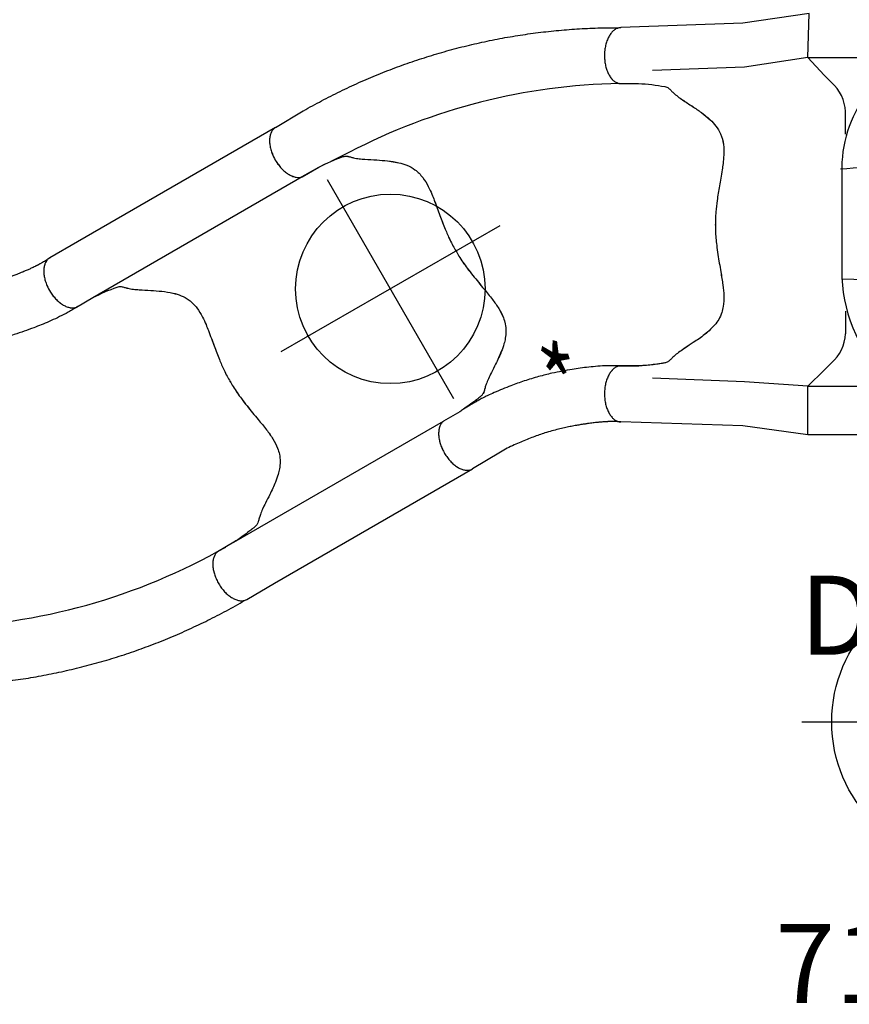
# Model space of a CAD drawing. Extents: x 4319 to 4680, y -4694 to -4346.
# Drawn here: x 4367 to 4419, y -4559 to -4497 of the extents above; entities that cross this region are included whole.
import ezdxf
from ezdxf.enums import TextEntityAlignment as Align

# ---------------------------------------------------------------- set-up
doc = ezdxf.new("R2010")
doc.units = 0
doc.header["$MEASUREMENT"] = 0
doc.linetypes.add('CENTER', pattern=[0.6, 0.375, -0.075, 0.075, -0.075])
doc.layers.get('0').update_dxf_attribs({"color": 5, "linetype": 'CONTINUOUS'})
for name, color, linetype in [('2DPOST', 7, 'CONTINUOUS'), ('PHASE-1', 6, 'CONTINUOUS'), ('TXT', 7, 'CENTER')]:
    doc.layers.add(name, color=color, linetype=linetype)
doc.layers.add('Ft', color=1, linetype='CONTINUOUS', plot=False)
doc.layers.add('Node', color=7, linetype='CONTINUOUS', plot=False)
doc.styles.add('ROMANS', font='ROMANS.SHX', dxfattribs={"height": 5})
doc.styles.add('SIMPLEX', font='simplex.shx')

# ---------------------------------------------------------------- blocks, each defined once
blk = doc.blocks.new('274666701')
for p, q in [((10.51, 44.647), (-14.915, 44.647)), ((10.51, 44.657), (10.51, 43.289)), ((10.51, 44.657), (14.632, 44.091)), ((14.632, 44.091), (22.35, 43.838, 56.45)), ((10.51, 43.289), (10.51, 41.583)), ((4.732, 41.609), (10.51, 41.593)), ((10.51, 41.583), (9.492, 40.565)), ((10.51, 41.583), (14.526, 41.299)), ((14.526, 41.299), (20.342, 41.079)), ((9.492, 40.565), (9.008, 40.1)), ((8.135, 38.19), (8.135, 38.273)), ((8.135, 37.851), (8.135, 38.19)), ((8.135, 37.512), (8.135, 37.851)), ((8.135, 37.172), (8.135, 37.512)), ((8.135, 36.833), (8.135, 37.172)), ((8.362, 27.731), (8.362, 34.716)), ((8.135, 25.628), (8.135, 25.288)), ((8.135, 25.288), (8.135, 24.949)), ((8.135, 24.949), (8.135, 24.61)), ((8.135, 24.61), (8.135, 24.271)), ((8.135, 24.271), (8.135, 24.188)), ((9.492, 21.896), (9.008, 22.361)), ((10.51, 20.78), (9.492, 21.896)), ((10.51, 20.78), (14.526, 21.387)), ((14.526, 21.387), (20.342, 21.607)), ((10.51, 20.78), (4.659, 20.78)), ((10.51, 20.78), (10.438, 17.986)), ((14.632, 18.594), (22.35, 18.884, 56.45)), ((10.438, 17.986), (14.632, 18.594))]:
    blk.add_line(p, q)
at = {"elevation": 56.45}
blk.add_lwpolyline([(22.35, 18.884, 0.055603), (22.486, 18.899, 0.069171), (22.666, 18.968, 0.058762), (22.836, 19.089, 0.048391), (22.991, 19.259, 0.040057), (23.125, 19.473, 0.034058), (23.236, 19.724, 0.029993), (23.318, 20.004, 0.027504), (23.371, 20.305, 0.039154), (23.389, 20.773, 0.026467), (23.36, 21.083, 0.028012), (23.3, 21.379, 0.030853), (23.211, 21.653, 0.035347), (23.094, 21.895, 0.041924), (22.954, 22.099, 0.050804), (22.795, 22.258, 0.061489), (22.622, 22.366, 0.071284), (22.441, 22.421), (21.238, 22.421, -0.02973), (19.565, 22.615, -0.10175), (19.336, 22.717, -0.039868), (19.176, 22.863, 0.009859), (19.027, 23.011, 0.02768), (18.75, 23.244, 0.015001), (18.451, 23.455, 0.001571), (17.83, 23.861, -0.01296), (17.257, 24.258, -0.029706), (16.703, 24.713, -0.038364), (16.335, 25.113, -0.065373), (16.039, 25.607, -0.069611), (15.861, 26.279, -0.041525), (15.839, 26.957, -0.01956), (15.886, 27.487, -0.008537), (15.944, 27.889, -0.003786), (16.033, 28.415, 0.001822), (16.117, 28.902, 0.008396), (16.259, 29.83, 0.012259), (16.338, 30.546, 0.00979), (16.366, 30.986, -0.012421), (16.366, 31.733, 0.0196), (16.288, 32.665, 0.007442), (16.208, 33.245, 0.004238), (16.029, 34.336, -0.008424), (15.898, 35.173, -0.025714), (15.836, 35.871, -0.049004), (15.874, 36.529, -0.041069), (15.967, 36.918, -0.051631), (16.162, 37.348, -0.044246), (16.42, 37.711, -0.025), (16.673, 37.979, -0.024362), (17.06, 38.314, -0.012785), (17.405, 38.572, -0.007112), (17.77, 38.821, -0.001299), (18.273, 39.151, 0.009811), (18.631, 39.394, 0.022174), (18.916, 39.617, 0.017045), (19.1, 39.786, -0.007422), (19.251, 39.933, -0.05261), (19.39, 40.039, -0.073517), (19.569, 40.107, -0.016012), (19.811, 40.154, -0.009938), (20.083, 40.192, -0.006435), (20.523, 40.24, -0.003828), (20.959, 40.279, -0.000817), (21.246, 40.301, 0), (22.441, 40.301, 0.071282), (22.622, 40.356, 0.061504), (22.795, 40.464, 0.050826), (22.954, 40.623, 0.041918), (23.094, 40.827, 0.035351), (23.211, 41.069, 0.030855), (23.3, 41.343, 0.027996), (23.36, 41.639, 0.026464), (23.389, 41.949, 0.026055), (23.385, 42.262, 0.026741), (23.348, 42.569, 0.028586), (23.28, 42.861, 0.031803), (23.184, 43.127, 0.036793), (23.061, 43.361, 0.043936), (22.915, 43.554, 0.053384), (22.752, 43.7, 0.064207), (22.577, 43.795, 0.091136), (22.35, 43.838, 1.003923)], format="xyb", dxfattribs=at)
for centre, radius, start, end in [((-1.145, 34.288), 9.516, 2.57673, 47.36036), ((10.726, 38.157), 2.593, 131.47482, 177.57485), ((8.687, 58.523), 23.725, 240.30228, 269.21378), ((9.618, 2.361), 25.481, 92.63774, 121.39356), ((0.579, 27.78), 7.783, 320.5987, 359.63233), ((10.726, 24.304), 2.593, 182.42515, 228.52518)]:
    blk.add_arc(centre, radius, start, end)
at = {"layer": 'Node'}
blk.add_point((16.361, 31.36, 56.45), dxfattribs=at)
blk = doc.blocks.new('PARTNO')
at = {"layer": 'TXT', "style": 'ROMANS'}
blk.add_attdef('PARTNO', text='', height=5, dxfattribs=at).set_placement((0, 0), align=Align.CENTER)
blk = doc.blocks.new('23551106')
at = {"layer": '2DPOST'}
for radius in [3, 2.5]:
    blk.add_circle((0, 0), radius, dxfattribs=at)
at = {"layer": 'Ft'}
for p, q in [((0, 10.887), (0, -10.887)), ((-10.887, 0), (10.887, 0))]:
    blk.add_line(p, q, dxfattribs=at)
blk.add_circle((0, 0), 9, dxfattribs=at)
at = {"layer": 'Node'}
blk.add_point((0, 0), dxfattribs=at)
ref = blk.add_blockref('PARTNO', (-0.035, -17.787), dxfattribs=at)
ref.add_attrib('PARTNO', '714-551', dxfattribs={"height": 5, "style": 'SIMPLEX'}).set_placement((-0.035, -17.787), align=Align.CENTER)
at = {"layer": 'Ft', "style": 'SIMPLEX'}
blk.add_text('D', height=5, dxfattribs=at).set_placement((-11.016, 4.255))
blk = doc.blocks.new('274666706')
for p, q in [((13.618, 14.393), (15.385, 15.459, -12)), ((23.187, -4.588), (24.367, -4.002, -12)), ((27.861, -6.152, -12), (26.102, -7.213))]:
    blk.add_line(p, q)
at = {"elevation": -12}
blk.add_lwpolyline([(27.861, -6.152, 0.055603), (27.972, -6.07, 0.069171), (28.093, -5.921, 0.058762), (28.18, -5.731, 0.048391), (28.229, -5.506, 0.040057), (28.238, -5.254, 0.034058), (28.208, -4.981, 0.029993), (28.14, -4.697, 0.027504), (28.035, -4.411, 0.039154), (27.817, -3.996, 0.026467), (27.637, -3.742, 0.028012), (27.437, -3.516, 0.030853), (27.222, -3.323, 0.035347), (27, -3.172, 0.041924), (26.777, -3.065, 0.050804), (26.56, -3.008, 0.061489), (26.356, -3, 0.071284), (26.172, -3.044), (25.13, -3.645, -0.02973), (23.584, -4.313, -0.10175), (23.335, -4.339, -0.039868), (23.123, -4.293, 0.009859), (22.921, -4.239, 0.02768), (22.564, -4.176, 0.015001), (22.199, -4.143, 0.001571), (21.458, -4.101, -0.01296), (20.764, -4.044), (20.056, -3.927, -0.038364), (19.538, -3.765, -0.065373), (19.035, -3.485, -0.069611), (18.544, -2.992, -0.041525), (18.187, -2.416, -0.01956), (17.962, -1.933, -0.008537), (17.811, -1.556, -0.003786), (17.626, -1.056, 0.001822), (17.455, -0.592, 0.008396), (17.114, 0.283, 0.012259), (16.824, 0.942, 0.00979), (16.628, 1.337, -0.012421), (16.254, 1.984, 0.0196), (15.721, 2.752, 0.007442), (15.362, 3.215, 0.004238), (14.661, 4.07, -0.008424), (14.129, 4.729, -0.025714), (13.727, 5.303, -0.049004), (13.43, 5.891, -0.041069), (13.317, 6.275, -0.051631), (13.27, 6.744, -0.044246), (13.313, 7.189, -0.025), (13.398, 7.546, -0.024362), (13.565, 8.031, -0.012785), (13.735, 8.426, -0.007112), (13.926, 8.824, -0.001299), (14.197, 9.361, 0.009811), (14.386, 9.751, 0.022174), (14.521, 10.086, 0.017045), (14.596, 10.325, -0.007422), (14.653, 10.528, -0.05261), (14.721, 10.689, -0.073517), (14.842, 10.837, -0.016012), (15.028, 10.999, -0.009938), (15.244, 11.168, -0.006435), (15.602, 11.43, -0.003828), (15.96, 11.681, -0.000817), (16.197, 11.844, 0), (17.231, 12.441, 0.071282), (17.361, 12.58, 0.061504), (17.457, 12.76, 0.050826), (17.515, 12.977, 0.041918), (17.534, 13.223, 0.035351), (17.514, 13.491, 0.030855), (17.455, 13.773, 0.027996), (17.359, 14.06, 0.026464), (17.229, 14.342, 0.026055), (17.069, 14.612, 0.026741), (16.883, 14.859, 0.028586), (16.679, 15.078, 0.031803), (16.462, 15.26, 0.036793), (16.239, 15.401, 0.043936), (16.016, 15.496, 0.053384), (15.802, 15.541, 0.064207), (15.603, 15.535, 0.091136), (15.385, 15.459, 1.003923)], format="xyb", dxfattribs=at)
blk.add_lwpolyline([(5.989, -12.476, 0.055603), (6.126, -12.461, 0.069171), (6.305, -12.393, 0.058762), (6.475, -12.271, 0.048391), (6.63, -12.101, 0.040057), (6.765, -11.887, 0.034058), (6.875, -11.636, 0.029993), (6.958, -11.356, 0.027504), (7.01, -11.056, 0.039154), (7.028, -10.587, 0.026467), (7, -10.278, 0.028012), (6.94, -9.981, 0.030853), (6.85, -9.708, 0.035347), (6.733, -9.465, 0.041924), (6.593, -9.261, 0.050804), (6.434, -9.103, 0.061489), (6.261, -8.995, 0.071284), (6.08, -8.94), (4.877, -8.94, -0.02973), (3.205, -8.746, -0.10175), (2.975, -8.644, -0.039868), (2.815, -8.498, 0.009859), (2.667, -8.35, 0.02768), (2.389, -8.116, 0.015001), (2.09, -7.905, 0.001571), (1.469, -7.499, -0.01296), (0.896, -7.102), (0.342, -6.647, -0.038364), (-0.026, -6.248, -0.065373), (-0.321, -5.753, -0.069611), (-0.5, -5.081, -0.041525), (-0.521, -4.404, -0.01956), (-0.474, -3.873, -0.008537), (-0.416, -3.471, -0.003786), (-0.327, -2.946, 0.001822), (-0.244, -2.458, 0.008396), (-0.101, -1.53, 0.012259), (-0.023, -0.815, 0.00979), (0.005, -0.374, -0.012421), (0.005, 0.373, 0.0196), (-0.073, 1.305, 0.007442), (-0.152, 1.885, 0.004238), (-0.332, 2.976, -0.008424), (-0.463, 3.813, -0.025714), (-0.524, 4.511, -0.049004), (-0.487, 5.169, -0.041069), (-0.393, 5.557, -0.051631), (-0.199, 5.987, -0.044246), (0.06, 6.351, -0.025), (0.312, 6.618, -0.024362), (0.7, 6.954, -0.012785), (1.045, 7.211, -0.007112), (1.409, 7.461, -0.001299), (1.912, 7.791, 0.009811), (2.27, 8.033, 0.022174), (2.555, 8.256, 0.017045), (2.74, 8.425, -0.007422), (2.891, 8.573, -0.05261), (3.03, 8.679, -0.073517), (3.208, 8.747, -0.016012), (3.451, 8.793, -0.009938), (3.722, 8.832, -0.006435), (4.163, 8.88, -0.003828), (4.598, 8.918, -0.000817), (4.885, 8.941, 0), (6.08, 8.941, 0.071282), (6.261, 8.996, 0.061504), (6.434, 9.104, 0.050826), (6.593, 9.262, 0.041918), (6.733, 9.466, 0.035351), (6.85, 9.709, 0.030855), (6.94, 9.982, 0.027996), (7, 10.278, 0.026464), (7.028, 10.588, 0.026055), (7.024, 10.902, 0.026741), (6.988, 11.209, 0.028586), (6.92, 11.5, 0.031803), (6.823, 11.767, 0.036793), (6.7, 12, 0.043936), (6.555, 12.193, 0.053384), (6.392, 12.339, 0.064207), (6.216, 12.435, 0.091136), (5.989, 12.477, 1.003923)], format="xyb")
blk.add_arc((5.409, 29.493), 38.439, 270.99982, 297.54771)
for points, knots in [([(5.989, 12.477), (6.101, 12.471), (6.217, 12.463), (6.377, 12.459), (6.508, 12.458), (6.608, 12.459), (6.681, 12.46), (6.737, 12.461), (6.786, 12.463), (6.837, 12.465), (6.889, 12.467), (6.941, 12.47), (7.068, 12.476), (7.215, 12.487), (7.38, 12.502), (7.492, 12.513), (7.614, 12.526), (7.756, 12.543), (7.922, 12.564), (8.112, 12.59), (8.337, 12.624), (8.597, 12.665), (8.896, 12.716), (9.224, 12.777), (9.58, 12.851), (9.965, 12.941), (10.376, 13.05), (10.779, 13.172), (11.17, 13.303), (11.547, 13.439), (11.939, 13.59), (12.346, 13.754), (12.766, 13.938), (13.196, 14.145), (13.475, 14.309), (13.618, 14.393)], [0, 0, 0, 0, 0.025205, 0.046459, 0.063767, 0.077132, 0.086255, 0.092696, 0.099115, 0.105669, 0.112359, 0.119184, 0.125993, 0.16128, 0.175421, 0.188876, 0.203574, 0.221388, 0.242318, 0.266362, 0.293518, 0.327623, 0.365623, 0.407514, 0.453291, 0.502954, 0.556506, 0.613962, 0.661856, 0.712178, 0.764932, 0.820115, 0.877698, 0.937656, 1, 1, 1, 1]), ([(5.884, 8.94), (5.918, 8.938), (5.956, 8.935), (6.056, 8.93), (6.122, 8.927), (6.242, 8.924), (6.297, 8.922), (6.407, 8.921), (6.462, 8.92), (6.629, 8.92), (6.738, 8.922), (7.051, 8.931), (7.253, 8.942), (7.647, 8.973), (7.84, 8.992), (8.213, 9.034), (8.393, 9.058), (8.738, 9.106), (8.905, 9.131), (9.494, 9.226), (9.922, 9.305), (10.637, 9.464), (10.917, 9.533), (11.509, 9.695), (11.815, 9.789), (12.401, 9.984), (12.686, 10.088), (13.138, 10.26), (13.308, 10.327), (13.661, 10.471), (13.841, 10.547), (14.162, 10.689), (14.3, 10.751), (14.547, 10.87), (14.646, 10.919), (14.833, 11.016), (14.921, 11.063), (15.077, 11.149), (15.148, 11.19), (15.287, 11.27), (15.352, 11.309), (15.96, 11.681, -12)], [0.0079385, 0.0079385, 0.0079385, 0.0079385, 0.0190036, 0.0190036, 0.0339072, 0.0339072, 0.0488107, 0.0488107, 0.0637142, 0.0637142, 0.0935213, 0.0935213, 0.1497811, 0.1497811, 0.2060408, 0.2060408, 0.2623006, 0.2623006, 0.3185603, 0.3185603, 0.4561597, 0.4561597, 0.5435473, 0.5435473, 0.6383844, 0.6383844, 0.7332214, 0.7332214, 0.7948971, 0.7948971, 0.8548839, 0.8548839, 0.9001046, 0.9001046, 0.9284804, 0.9284804, 0.9514874, 0.9514874, 0.9744944, 0.9744944, 1, 1, 1, 1]), ([(26.097, -7.216), (25.714, -7.428), (24.947, -7.853), (23.774, -8.445), (22.583, -9.002), (21.374, -9.518), (20.149, -9.994), (18.908, -10.429), (17.654, -10.824), (16.388, -11.178), (15.111, -11.49), (13.824, -11.76), (12.53, -11.987), (11.228, -12.171), (9.921, -12.312), (8.611, -12.41), (7.297, -12.469), (6.421, -12.475), (5.989, -12.476)], [0, 0, 0, 0, 0.062501, 0.125002, 0.1875, 0.249996, 0.312494, 0.374996, 0.437502, 0.500009, 0.562514, 0.625016, 0.687512, 0.750003, 0.812495, 0.874991, 0.937494, 1, 1, 1, 1])]:
    blk.add_open_spline(points, degree=3, knots=knots)
at = {"layer": 'Node'}
for p in [(16.436, 1.659, -12), (0, 0)]:
    blk.add_point(p, dxfattribs=at)
blk = doc.blocks.new('274666704')
for p, q in [((20.463, 12.477), (5.989, 12.477)), ((22.501, 12.477, -12), (20.463, 12.477)), ((21.065, 12.476), (21.051, 12.475)), ((21.398, 8.941, -12), (6.08, 8.941)), ((21.389, -8.94, -12), (6.08, -8.94)), ((5.989, -12.476), (20.463, -12.476)), ((20.463, -12.476), (22.501, -12.476, -12))]:
    blk.add_line(p, q)
blk.add_lwpolyline([(5.989, -12.476, 0.055603), (6.126, -12.461, 0.069171), (6.305, -12.393, 0.058762), (6.475, -12.271, 0.048391), (6.63, -12.101, 0.040057), (6.765, -11.887, 0.034058), (6.875, -11.636, 0.029993), (6.958, -11.356, 0.027504), (7.01, -11.056, 0.039154), (7.028, -10.587, 0.026467), (7, -10.278, 0.028012), (6.94, -9.981, 0.030853), (6.85, -9.708, 0.035347), (6.733, -9.465, 0.041924), (6.593, -9.261, 0.050804), (6.434, -9.103, 0.061489), (6.261, -8.995, 0.071284), (6.08, -8.94), (4.877, -8.94, -0.02973), (3.205, -8.746, -0.10175), (2.975, -8.644, -0.039868), (2.815, -8.498, 0.009859), (2.667, -8.35, 0.02768), (2.389, -8.116, 0.015001), (2.09, -7.905, 0.001571), (1.469, -7.499, -0.01296), (0.896, -7.102, -0.029706), (0.342, -6.647, -0.038364), (-0.026, -6.248, -0.065373), (-0.321, -5.753, -0.069611), (-0.5, -5.081, -0.041525), (-0.521, -4.404, -0.01956), (-0.474, -3.873, -0.008537), (-0.416, -3.471, -0.003786), (-0.327, -2.946, 0.001822), (-0.244, -2.458, 0.008396), (-0.101, -1.53, 0.012259), (-0.023, -0.815, 0.00979), (0.005, -0.374, -0.012421), (0.005, 0.373, 0.0196), (-0.073, 1.305, 0.007442), (-0.152, 1.885, 0.004238), (-0.332, 2.976, -0.008424), (-0.463, 3.813, -0.025714), (-0.524, 4.511, -0.049004), (-0.487, 5.169, -0.041069), (-0.393, 5.557, -0.051631), (-0.199, 5.987, -0.044246), (0.06, 6.351, -0.025), (0.312, 6.618, -0.024362), (0.7, 6.954, -0.012785), (1.045, 7.211, -0.007112), (1.409, 7.461, -0.001299), (1.912, 7.791, 0.009811), (2.27, 8.033, 0.022174), (2.555, 8.256, 0.017045), (2.74, 8.425, -0.007422), (2.891, 8.573, -0.05261), (3.03, 8.679, -0.073517), (3.208, 8.747, -0.016012), (3.451, 8.793, -0.009938), (3.722, 8.832, -0.006435), (4.163, 8.88, -0.003828), (4.598, 8.918, -0.000817), (4.885, 8.941, 0), (6.08, 8.941, 0.071282), (6.261, 8.996, 0.061504), (6.434, 9.104, 0.050826), (6.593, 9.262, 0.041918), (6.733, 9.466, 0.035351), (6.85, 9.709, 0.030855), (6.94, 9.982, 0.027996), (7, 10.278, 0.026464), (7.028, 10.588, 0.026055), (7.024, 10.902, 0.026741), (6.988, 11.209, 0.028586), (6.92, 11.5, 0.031803), (6.823, 11.767, 0.036793), (6.7, 12, 0.043936), (6.555, 12.193, 0.053384), (6.392, 12.339, 0.064207), (6.216, 12.435, 0.091136), (5.989, 12.477, 1.003923)], format="xyb")
at = {"elevation": -12}
blk.add_lwpolyline([(22.501, -12.476, 0.055603), (22.638, -12.461, 0.069171), (22.817, -12.393, 0.058762), (22.987, -12.271, 0.048391), (23.142, -12.101, 0.040057), (23.277, -11.887, 0.034058), (23.387, -11.636, 0.029993), (23.47, -11.356, 0.027504), (23.522, -11.056, 0.039154), (23.54, -10.587, 0.026467), (23.512, -10.278, 0.028012), (23.452, -9.981, 0.030853), (23.362, -9.708, 0.035347), (23.245, -9.465, 0.041924), (23.105, -9.261, 0.050804), (22.946, -9.103, 0.061489), (22.773, -8.995, 0.071284), (22.592, -8.94), (21.389, -8.94, -0.02973), (19.717, -8.746, -0.10175), (19.487, -8.644, -0.039868), (19.327, -8.498, 0.009859), (19.179, -8.35, 0.02768), (18.901, -8.116, 0.015001), (18.602, -7.905, 0.001571), (17.981, -7.499, -0.01296), (17.408, -7.102, -0.029706), (16.854, -6.647, -0.038364), (16.486, -6.248, -0.065373), (16.191, -5.753, -0.069611), (16.012, -5.081, -0.041525), (15.991, -4.404, -0.01956), (16.038, -3.873, -0.008537), (16.096, -3.471, -0.003786), (16.185, -2.946, 0.001822), (16.268, -2.458, 0.008396), (16.411, -1.53, 0.012259), (16.489, -0.815, 0.00979), (16.517, -0.374, -0.012421), (16.517, 0.373, 0.0196), (16.439, 1.305, 0.007442), (16.36, 1.885, 0.004238), (16.18, 2.976, -0.008424), (16.049, 3.813, -0.025714), (15.988, 4.511, -0.049004), (16.025, 5.169, -0.041069), (16.119, 5.557, -0.051631), (16.313, 5.987, -0.044246), (16.572, 6.351, -0.025), (16.824, 6.618, -0.024362), (17.212, 6.954, -0.012785), (17.557, 7.211, -0.007112), (17.921, 7.461, -0.001299), (18.424, 7.791, 0.009811), (18.782, 8.033, 0.022174), (19.067, 8.256, 0.017045), (19.252, 8.425, -0.007422), (19.403, 8.573, -0.05261), (19.542, 8.679, -0.073517), (19.72, 8.747, -0.016012), (19.963, 8.793, -0.009938), (20.234, 8.832, -0.006435), (20.675, 8.88, -0.003828), (21.11, 8.918, -0.000817), (21.398, 8.941, 0), (22.592, 8.941, 0.071282), (22.773, 8.996, 0.061504), (22.946, 9.104, 0.050826), (23.105, 9.262, 0.041918), (23.245, 9.466, 0.035351), (23.362, 9.709, 0.030855), (23.452, 9.982, 0.027996), (23.512, 10.278, 0.026464), (23.54, 10.588, 0.026055), (23.536, 10.902, 0.026741), (23.5, 11.209, 0.028586), (23.432, 11.5, 0.031803), (23.335, 11.767, 0.036793), (23.212, 12, 0.043936), (23.067, 12.193, 0.053384), (22.904, 12.339, 0.064207), (22.728, 12.435, 0.091136), (22.501, 12.477, 1.003923)], format="xyb", dxfattribs=at)
at = {"layer": 'Node'}
for p in [(0, 0), (16.512, 0, -12)]:
    blk.add_point(p, dxfattribs=at)
blk = doc.blocks.new('274666705')
for p, q in [((27.862, 6.152, -12), (26.102, 7.213)), ((13.618, -14.393), (15.385, -15.458, -12))]:
    blk.add_line(p, q)
blk.add_lwpolyline([(5.989, -12.476, 0.055603), (6.126, -12.461, 0.069171), (6.305, -12.393, 0.058762), (6.475, -12.271, 0.048391), (6.63, -12.101, 0.040057), (6.765, -11.887, 0.034058), (6.875, -11.636, 0.029993), (6.958, -11.356, 0.027504), (7.01, -11.056, 0.039154), (7.028, -10.587, 0.026467), (7, -10.278, 0.028012), (6.94, -9.981, 0.030853), (6.85, -9.708, 0.035347), (6.733, -9.465, 0.041924), (6.593, -9.261, 0.050804), (6.434, -9.103, 0.061489), (6.261, -8.995, 0.071284), (6.08, -8.94), (4.877, -8.94, -0.02973), (3.205, -8.746, -0.10175), (2.975, -8.644, -0.039868), (2.815, -8.498, 0.009859), (2.667, -8.35, 0.02768), (2.389, -8.116, 0.015001), (2.09, -7.905, 0.001571), (1.469, -7.499, -0.01296), (0.896, -7.102, -0.029706), (0.342, -6.647, -0.038364), (-0.026, -6.248, -0.065373), (-0.321, -5.753, -0.069611), (-0.5, -5.081, -0.041525), (-0.521, -4.404, -0.01956), (-0.474, -3.873, -0.008537), (-0.416, -3.471, -0.003786), (-0.327, -2.946, 0.001822), (-0.244, -2.458, 0.008396), (-0.101, -1.53, 0.012259), (-0.023, -0.815, 0.00979), (0.005, -0.374, -0.012421), (0.005, 0.373, 0.0196), (-0.073, 1.305, 0.007442), (-0.152, 1.885, 0.004238), (-0.332, 2.976, -0.008424), (-0.463, 3.813, -0.025714), (-0.524, 4.511, -0.049004), (-0.487, 5.169, -0.041069), (-0.393, 5.557, -0.051631), (-0.199, 5.987, -0.044246), (0.06, 6.351, -0.025), (0.312, 6.618, -0.024362), (0.7, 6.954, -0.012785), (1.045, 7.211, -0.007112), (1.409, 7.461, -0.001299), (1.912, 7.791, 0.009811), (2.27, 8.033, 0.022174), (2.555, 8.256, 0.017045), (2.74, 8.425, -0.007422), (2.891, 8.573, -0.05261), (3.03, 8.679, -0.073517), (3.208, 8.747, -0.016012), (3.451, 8.793, -0.009938), (3.722, 8.832, -0.006435), (4.163, 8.88, -0.003828), (4.598, 8.918, -0.000817), (4.885, 8.941, 0), (6.08, 8.941, 0.071282), (6.261, 8.996, 0.061504), (6.434, 9.104, 0.050826), (6.593, 9.262, 0.041918), (6.733, 9.466, 0.035351), (6.85, 9.709, 0.030855), (6.94, 9.982, 0.027996), (7, 10.278, 0.026464), (7.028, 10.588, 0.026055), (7.024, 10.902, 0.026741), (6.988, 11.209, 0.028586), (6.92, 11.5, 0.031803), (6.823, 11.767, 0.036793), (6.7, 12, 0.043936), (6.555, 12.193, 0.053384), (6.392, 12.339, 0.064207), (6.216, 12.435, 0.091136), (5.989, 12.477, 1.003923)], format="xyb")
at = {"elevation": -12}
blk.add_lwpolyline([(15.385, -15.458, 0.055603), (15.511, -15.513, 0.069171), (15.701, -15.544, 0.058762), (15.908, -15.524, 0.048391), (16.128, -15.454, 0.040057), (16.351, -15.336, 0.034058), (16.572, -15.173, 0.029993), (16.784, -14.972, 0.027504), (16.979, -14.738, 0.039154), (17.229, -14.342, 0.026467), (17.36, -14.059, 0.028012), (17.456, -13.772, 0.030853), (17.515, -13.491, 0.035347), (17.535, -13.222, 0.041924), (17.516, -12.976, 0.050804), (17.457, -12.759, 0.061489), (17.362, -12.579, 0.071284), (17.232, -12.441), (16.19, -11.839, -0.02973), (14.839, -10.835, -0.10175), (14.691, -10.632, -0.039868), (14.626, -10.425, 0.009859), (14.571, -10.223, 0.02768), (14.448, -9.882, 0.015001), (14.294, -9.55, 0.001571), (13.959, -8.888, -0.01296), (13.661, -8.258, -0.029706), (13.409, -7.586, -0.038364), (13.29, -7.056, -0.065373), (13.282, -6.481, -0.069611), (13.463, -5.809, -0.041525), (13.783, -5.212, -0.01956), (14.089, -4.776, -0.008537), (14.34, -4.457, -0.003786), (14.68, -4.046, 0.001822), (14.996, -3.666, 0.008396), (15.584, -2.933, 0.012259), (16.009, -2.353, 0.00979), (16.254, -1.985, -0.012421), (16.627, -1.338, 0.0196), (17.025, -0.492, 0.007442), (17.247, 0.05, 0.004238), (17.637, 1.085, -0.008424), (17.942, 1.875, -0.025714), (18.238, 2.51, -0.049004), (18.599, 3.061, -0.041069), (18.875, 3.351, -0.051631), (19.258, 3.626, -0.044246), (19.664, 3.812, -0.025), (20.016, 3.917, -0.024362), (20.519, 4.014, -0.012785), (20.947, 4.064, -0.007112), (21.387, 4.098, -0.001299), (21.987, 4.132, 0.009811), (22.419, 4.163, 0.022174), (22.778, 4.214, 0.017045), (23.022, 4.268, -0.007422), (23.226, 4.32, -0.05261), (23.4, 4.343, -0.073517), (23.588, 4.312, -0.016012), (23.821, 4.231, -0.009938), (24.076, 4.129, -0.006435), (24.481, 3.95, -0.003828), (24.878, 3.766, -0.000817), (25.138, 3.642, 0), (26.172, 3.044, 0.071282), (26.357, 3.001, 0.061504), (26.56, 3.009, 0.050826), (26.777, 3.066, 0.041918), (27.001, 3.173, 0.035351), (27.223, 3.324, 0.030855), (27.437, 3.516, 0.027996), (27.638, 3.743, 0.026464), (27.817, 3.997, 0.026055), (27.97, 4.27, 0.026741), (28.092, 4.555, 0.028586), (28.179, 4.841, 0.031803), (28.229, 5.12, 0.036793), (28.239, 5.384, 0.043936), (28.21, 5.624, 0.053384), (28.142, 5.832, 0.064207), (28.037, 6.002, 0.091136), (27.862, 6.152, 1.003923)], format="xyb", dxfattribs=at)
blk.add_arc((5.26, -29.99), 38.932, 61.52459, 89.67168)
for points, knots in [([(26.097, 7.216), (25.714, 7.428), (24.947, 7.853), (23.774, 8.445), (22.583, 9.002), (21.374, 9.518), (20.149, 9.994), (18.908, 10.429), (17.654, 10.824), (16.388, 11.178), (15.111, 11.49), (13.824, 11.76), (12.53, 11.987), (11.228, 12.171), (9.921, 12.312), (8.611, 12.41), (7.297, 12.469), (6.421, 12.475), (5.989, 12.477)], [0, 0, 0, 0, 0.062501, 0.125002, 0.1875, 0.249996, 0.312494, 0.374996, 0.437502, 0.500009, 0.562514, 0.625016, 0.687512, 0.750003, 0.812495, 0.874991, 0.937494, 1, 1, 1, 1]), ([(5.884, -8.94), (5.918, -8.938), (5.956, -8.935), (6.056, -8.93), (6.122, -8.927), (6.242, -8.924), (6.297, -8.922), (6.407, -8.921), (6.462, -8.92), (6.629, -8.92), (6.738, -8.922), (7.051, -8.931), (7.253, -8.942), (7.647, -8.973), (7.84, -8.992), (8.213, -9.034), (8.393, -9.058), (8.738, -9.106), (8.905, -9.131), (9.494, -9.226), (9.922, -9.305), (10.637, -9.464), (10.917, -9.533), (11.509, -9.695), (11.815, -9.789), (12.401, -9.984), (12.686, -10.088), (13.138, -10.26), (13.308, -10.327), (13.661, -10.471), (13.841, -10.547), (14.162, -10.689), (14.3, -10.751), (14.547, -10.87), (14.646, -10.919), (14.833, -11.016), (14.921, -11.063), (15.077, -11.13), (15.185, -11.19), (15.287, -11.236), (15.352, -11.277), (15.5, -11.357, -12)], [0.0079385, 0.0079385, 0.0079385, 0.0079385, 0.0190036, 0.0190036, 0.0339072, 0.0339072, 0.0488107, 0.0488107, 0.0637142, 0.0637142, 0.0935213, 0.0935213, 0.1497811, 0.1497811, 0.2060408, 0.2060408, 0.2623006, 0.2623006, 0.3185603, 0.3185603, 0.4561597, 0.4561597, 0.5435473, 0.5435473, 0.6383844, 0.6383844, 0.7332214, 0.7332214, 0.7948971, 0.7948971, 0.8548839, 0.8548839, 0.9001046, 0.9001046, 0.9284804, 0.9284804, 0.9514874, 0.9514874, 0.9744944, 0.9744944, 1, 1, 1, 1]), ([(5.989, -12.476), (6.101, -12.471), (6.217, -12.463), (6.377, -12.459), (6.508, -12.458), (6.608, -12.459), (6.681, -12.46), (6.737, -12.461), (6.786, -12.463), (6.837, -12.465), (6.889, -12.467), (6.941, -12.47), (7.068, -12.476), (7.215, -12.487), (7.38, -12.502), (7.492, -12.513), (7.614, -12.526), (7.756, -12.543), (7.922, -12.564), (8.112, -12.59), (8.337, -12.624), (8.597, -12.665), (8.896, -12.716), (9.224, -12.777), (9.58, -12.851), (9.965, -12.941), (10.376, -13.05), (10.779, -13.172), (11.17, -13.303), (11.547, -13.439), (11.939, -13.59), (12.346, -13.754), (12.766, -13.938), (13.196, -14.145), (13.475, -14.309), (13.618, -14.393)], [0, 0, 0, 0, 0.025205, 0.046459, 0.063767, 0.077132, 0.086255, 0.092696, 0.099115, 0.105669, 0.112359, 0.119184, 0.125993, 0.16128, 0.175421, 0.188876, 0.203574, 0.221388, 0.242318, 0.266362, 0.293518, 0.327623, 0.365623, 0.407514, 0.453291, 0.502954, 0.556506, 0.613962, 0.661856, 0.712178, 0.764932, 0.820115, 0.877698, 0.937656, 1, 1, 1, 1])]:
    blk.add_open_spline(points, degree=3, knots=knots)
at = {"layer": 'Node'}
for p in [(0, 0), (16.436, -1.659, -12)]:
    blk.add_point(p, dxfattribs=at)
blk = doc.blocks.new('27466670AZ')
at = {"layer": 'Ft'}
for p, q in [((0, -8), (0, 8)), ((-8, 0), (8, 0))]:
    blk.add_line(p, q, dxfattribs=at)
blk.add_circle((0, 0), 6, dxfattribs=at)
at = {"layer": 'Node'}
blk.add_point((0, 0), dxfattribs=at)
at = {"layer": 'Ft', "width": 0.7}
blk.add_text('*', height=5, dxfattribs=at).set_placement((-8.019, 4.719))

msp = doc.modelspace()

# ---------------------------------------------------------------- block references
at = {"layer": 'PHASE-1'}
for name, p, rotation in [('274666701', (4427.101, -4478.434), 180), ('274666706', (4410.741, -4509.795, 56.45), 180), ('274666704', (4394.304, -4511.453, 44.45), 209.9999999999999), ('27466670AZ', (4390.149, -4513.853, 36.45), 209.932962862457), ('274666705', (4380.004, -4519.71, 32.45), 209.9999999999999)]:
    msp.add_blockref(name, p, dxfattribs=dict(at, rotation=rotation))
msp.add_blockref('23551106', (4427.101, -4541.266), dxfattribs=at)

doc.saveas('drawing.dxf')
